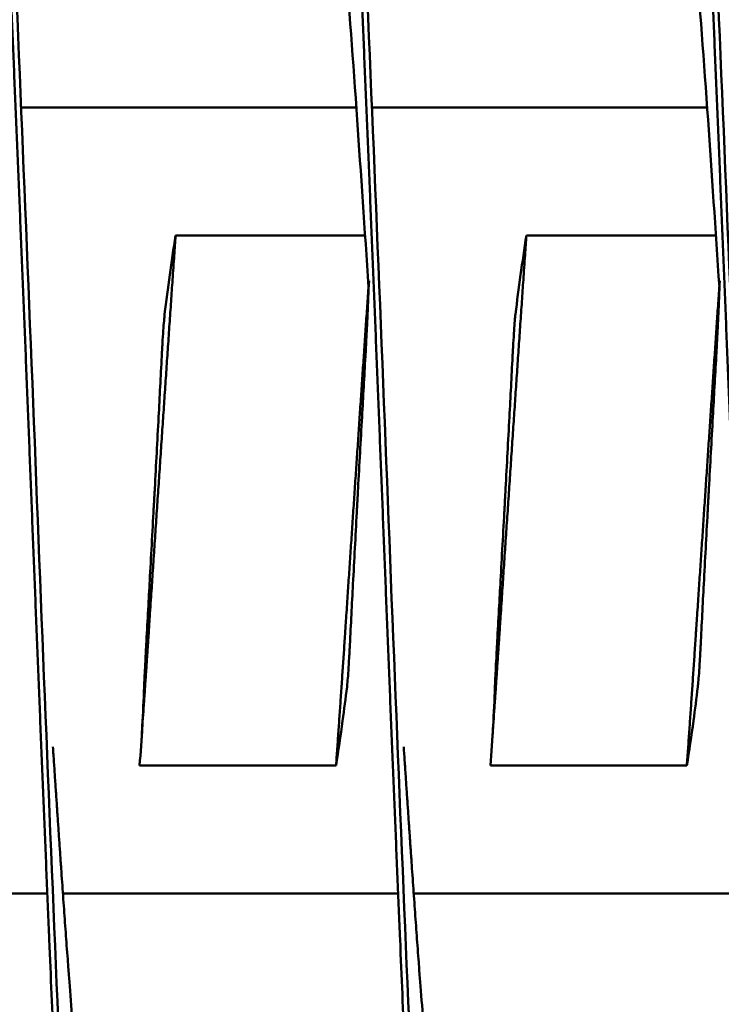
# Model space of a CAD drawing. Units: inches. Extents: x 6 to 258, y 3 to 201.
# Drawn here: x 155 to 156, y 168 to 169 of the extents above; entities that cross this region are included whole.
import ezdxf

# ---------------------------------------------------------------- set-up
doc = ezdxf.new("R2010")
doc.units = ezdxf.units.IN
doc.header["$LTSCALE"] = 12
doc.header["$MEASUREMENT"] = 0
doc.layers.add('Visible (ANSI)', color=7, linetype='Continuous', lineweight=50)

msp = doc.modelspace()

# ---------------------------------------------------------------- linework, layer by layer
at = {"layer": 'Visible (ANSI)'}
for p, q in [((155.36723, 168.45763), (155.12833, 168.45763)), ((155.61723, 168.45763), (155.37833, 168.45763)), ((155.23841, 168.3664), (155.37347, 168.3664)), ((155.48841, 168.3664), (155.62347, 168.3664)), ((155.35275, 167.98886), (155.21275, 167.98886)), ((155.60275, 167.98886), (155.46275, 167.98886)), ((155.14701, 167.89763), (154.90811, 167.89763)), ((155.39701, 167.89763), (155.15811, 167.89763)), ((155.64701, 167.89763), (155.40811, 167.89763))]:
    msp.add_line(p, q, dxfattribs=at)
for points, weights, knots in [([(155.1982, 167.17763), (155.19368, 167.17763), (155.18927, 167.2027), (155.18034, 167.25349), (155.17142, 167.3958), (155.16249, 167.53811), (155.15356, 167.74375), (155.14463, 167.94939), (155.1357, 168.17763), (155.12677, 168.40587), (155.11784, 168.61151), (155.10892, 168.81715), (155.09999, 168.95946), (155.09106, 169.10177), (155.08213, 169.15256), (155.0732, 169.20335), (155.06427, 169.15256), (155.05534, 169.10177), (155.04642, 168.95946), (155.03749, 168.81715), (155.02856, 168.61151), (155.0273, 168.58249), (155.02602, 168.55263)], [0.987463956091, 0.987463956091, 1, 0.974927912182, 1, 0.974927912182, 1, 0.974927912182, 1, 0.974927912182, 1, 0.974927912182, 1, 0.974927912182, 1, 0.974927912182, 1, 0.974927912182, 1, 0.974927912182, 1, 0.996383679428, 0.993810572694], [0.19852941, 0.19852941, 0.19852941, 0.19957983, 0.19957983, 0.20168067, 0.20168067, 0.20378151, 0.20378151, 0.20588235, 0.20588235, 0.20798319, 0.20798319, 0.21008403, 0.21008403, 0.21218487, 0.21218487, 0.21428571, 0.21428571, 0.21638655, 0.21638655, 0.21848739, 0.21848739, 0.21879041, 0.21879041, 0.21879041]), ([(155.4482, 167.17763), (155.44368, 167.17763), (155.43927, 167.2027), (155.43034, 167.25349), (155.42142, 167.3958), (155.41249, 167.53811), (155.40356, 167.74375), (155.39463, 167.94939), (155.3857, 168.17763), (155.37677, 168.40587), (155.36784, 168.61151), (155.35892, 168.81715), (155.34999, 168.95946), (155.34106, 169.10177), (155.33213, 169.15256), (155.3232, 169.20335), (155.31427, 169.15256), (155.30534, 169.10177), (155.29642, 168.95946), (155.28749, 168.81715), (155.27856, 168.61151), (155.2773, 168.58249), (155.27602, 168.55263)], [0.987463956091, 0.987463956091, 1, 0.974927912182, 1, 0.974927912182, 1, 0.974927912182, 1, 0.974927912182, 1, 0.974927912182, 1, 0.974927912182, 1, 0.974927912182, 1, 0.974927912182, 1, 0.974927912182, 1, 0.996383679429, 0.993810572696], [0.16911765, 0.16911765, 0.16911765, 0.17016807, 0.17016807, 0.17226891, 0.17226891, 0.17436975, 0.17436975, 0.17647059, 0.17647059, 0.17857143, 0.17857143, 0.18067227, 0.18067227, 0.18277311, 0.18277311, 0.18487395, 0.18487395, 0.18697479, 0.18697479, 0.18907563, 0.18907563, 0.18937865, 0.18937865, 0.18937865]), ([(155.6982, 167.17763), (155.69368, 167.17763), (155.68927, 167.2027), (155.68034, 167.25349), (155.67142, 167.3958), (155.66249, 167.53811), (155.65356, 167.74375), (155.64463, 167.94939), (155.6357, 168.17763), (155.62677, 168.40587), (155.61784, 168.61151), (155.60892, 168.81715), (155.59999, 168.95946), (155.59106, 169.10177), (155.58213, 169.15256), (155.5732, 169.20335), (155.56427, 169.15256), (155.55534, 169.10177), (155.54642, 168.95946), (155.53749, 168.81715), (155.52856, 168.61151), (155.5273, 168.58249), (155.52602, 168.55263)], [0.987463956091, 0.987463956091, 1, 0.974927912182, 1, 0.974927912182, 1, 0.974927912182, 1, 0.974927912182, 1, 0.974927912182, 1, 0.974927912182, 1, 0.974927912182, 1, 0.974927912182, 1, 0.974927912182, 1, 0.996383679429, 0.993810572696], [0.13970588, 0.13970588, 0.13970588, 0.1407563, 0.1407563, 0.14285714, 0.14285714, 0.14495798, 0.14495798, 0.14705882, 0.14705882, 0.14915966, 0.14915966, 0.1512605, 0.1512605, 0.15336134, 0.15336134, 0.15546218, 0.15546218, 0.15756303, 0.15756303, 0.15966387, 0.15966387, 0.15996688, 0.15996688, 0.15996688]), ([(155.23841, 168.3664), (155.23799, 168.36043), (155.23758, 168.35443), (155.22865, 168.22475), (155.21972, 168.09042), (155.21761, 168.05865), (155.21546, 168.02758)], [0.997733060678, 0.998810054363, 1, 0.974927912182, 1, 0.993956129428, 0.990826126401], [0.596965597, 0.596965597, 0.596965597, 0.597251922, 0.597251922, 0.60328477, 0.60328477, 0.604739046, 0.604739046, 0.604739046]), ([(155.48841, 168.3664), (155.48799, 168.36043), (155.48758, 168.35443), (155.47865, 168.22475), (155.46972, 168.09042), (155.46761, 168.05865), (155.46546, 168.02758)], [0.997733060679, 0.998810054364, 1, 0.974927912182, 1, 0.993956129428, 0.990826126401], [0.512505729, 0.512505729, 0.512505729, 0.512792054, 0.512792054, 0.518824902, 0.518824902, 0.520279179, 0.520279179, 0.520279179]), ([(155.37583, 168.32901), (155.36774, 168.21106), (155.35972, 168.09042), (155.35628, 168.03857), (155.35275, 167.98886)], [0.995502548126, 0.977425423194, 1, 0.990171836752, 0.988048878873], [0.58987865, 0.58987865, 0.58987865, 0.595238095, 0.595238095, 0.597571406, 0.597571406, 0.597571406]), ([(155.62583, 168.32901), (155.61774, 168.21106), (155.60972, 168.09042), (155.60628, 168.03857), (155.60275, 167.98886)], [0.995502548126, 0.977425423194, 1, 0.990171836752, 0.988048878873], [0.506545317, 0.506545317, 0.506545317, 0.511904762, 0.511904762, 0.514238073, 0.514238073, 0.514238073]), ([(155.23904, 167.80263), (155.23392, 167.73876), (155.22892, 167.68898), (155.22, 167.60004), (155.21107, 167.5683), (155.20214, 167.53656), (155.19321, 167.5683), (155.18428, 167.60004), (155.17535, 167.68898), (155.16642, 167.77793), (155.1575, 167.90645), (155.15428, 167.95279), (155.15098, 168.00216)], [0.987681706776, 0.985811765985, 1, 0.974927912182, 1, 0.974927912182, 1, 0.974927912182, 1, 0.974927912182, 1, 0.990812994672, 0.988358660952], [0.19418929, 0.19418929, 0.19418929, 0.19537815, 0.19537815, 0.19747899, 0.19747899, 0.19957983, 0.19957983, 0.20168067, 0.20168067, 0.20378151, 0.20378151, 0.20455131, 0.20455131, 0.20455131]), ([(155.48904, 167.80263), (155.48392, 167.73876), (155.47892, 167.68898), (155.47, 167.60004), (155.46107, 167.5683), (155.45214, 167.53656), (155.44321, 167.5683), (155.43428, 167.60004), (155.42535, 167.68898), (155.41642, 167.77793), (155.4075, 167.90645), (155.40428, 167.95279), (155.40098, 168.00216)], [0.987681706776, 0.985811765985, 1, 0.974927912182, 1, 0.974927912182, 1, 0.974927912182, 1, 0.974927912182, 1, 0.990812994673, 0.988358660952], [0.16477753, 0.16477753, 0.16477753, 0.16596639, 0.16596639, 0.16806723, 0.16806723, 0.17016807, 0.17016807, 0.17226891, 0.17226891, 0.17436975, 0.17436975, 0.17513955, 0.17513955, 0.17513955])]:
    msp.add_rational_spline(points, weights, degree=2, knots=knots, dxfattribs=at)
for points, knots in [([(155.24932, 167.80265), (155.24846, 167.78268), (155.24762, 167.76302), (155.24678, 167.74375), (155.24098, 167.61009), (155.23473, 167.48829), (155.22892, 167.3958), (155.22312, 167.3033), (155.21687, 167.23571), (155.21107, 167.2027), (155.20526, 167.16969), (155.19901, 167.16969), (155.19321, 167.2027), (155.18741, 167.23571), (155.18116, 167.3033), (155.17535, 167.3958), (155.16955, 167.48829), (155.1633, 167.61009), (155.1575, 167.74375), (155.15169, 167.8774), (155.14544, 168.02928), (155.13964, 168.17763), (155.13383, 168.32598), (155.12758, 168.47786), (155.12178, 168.61151), (155.11598, 168.74517), (155.10973, 168.86697), (155.10392, 168.95946), (155.09812, 169.05195), (155.09187, 169.11955), (155.08607, 169.15256), (155.08316, 169.16906), (155.08015, 169.17732), (155.07714, 169.17732)], [0.19803793, 0.19803793, 0.19803793, 0.19803793, 0.1983489, 0.1983489, 0.1983489, 0.20050487, 0.20050487, 0.20050487, 0.20266084, 0.20266084, 0.20266084, 0.2048168, 0.2048168, 0.2048168, 0.20697277, 0.20697277, 0.20697277, 0.20912873, 0.20912873, 0.20912873, 0.2112847, 0.2112847, 0.2112847, 0.21344067, 0.21344067, 0.21344067, 0.21559663, 0.21559663, 0.21559663, 0.2177526, 0.2177526, 0.2177526, 0.21883058, 0.21883058, 0.21883058, 0.21883058]), ([(155.49932, 167.80265), (155.49846, 167.78268), (155.49762, 167.76302), (155.49678, 167.74375), (155.49098, 167.61009), (155.48473, 167.48829), (155.47892, 167.3958), (155.47312, 167.3033), (155.46687, 167.23571), (155.46107, 167.2027), (155.45526, 167.16969), (155.44901, 167.16969), (155.44321, 167.2027), (155.43741, 167.23571), (155.43116, 167.3033), (155.42535, 167.3958), (155.41955, 167.48829), (155.4133, 167.61009), (155.4075, 167.74375), (155.40169, 167.8774), (155.39544, 168.02928), (155.38964, 168.17763), (155.38383, 168.32598), (155.37758, 168.47786), (155.37178, 168.61151), (155.36598, 168.74517), (155.35973, 168.86697), (155.35392, 168.95946), (155.34812, 169.05195), (155.34187, 169.11955), (155.33607, 169.15256), (155.33316, 169.16906), (155.33015, 169.17732), (155.32714, 169.17732)], [0.1678544, 0.1678544, 0.1678544, 0.1678544, 0.16816537, 0.16816537, 0.16816537, 0.17032134, 0.17032134, 0.17032134, 0.17247731, 0.17247731, 0.17247731, 0.17463327, 0.17463327, 0.17463327, 0.17678924, 0.17678924, 0.17678924, 0.17894521, 0.17894521, 0.17894521, 0.18110117, 0.18110117, 0.18110117, 0.18325714, 0.18325714, 0.18325714, 0.1854131, 0.1854131, 0.1854131, 0.18756907, 0.18756907, 0.18756907, 0.18864705, 0.18864705, 0.18864705, 0.18864705]), ([(155.74932, 167.80265), (155.74846, 167.78268), (155.74762, 167.76302), (155.74678, 167.74375), (155.74098, 167.61009), (155.73473, 167.48829), (155.72892, 167.3958), (155.72312, 167.3033), (155.71687, 167.23571), (155.71107, 167.2027), (155.70526, 167.16969), (155.69901, 167.16969), (155.69321, 167.2027), (155.68741, 167.23571), (155.68116, 167.3033), (155.67535, 167.3958), (155.66955, 167.48829), (155.6633, 167.61009), (155.6575, 167.74375), (155.65169, 167.8774), (155.64544, 168.02928), (155.63964, 168.17763), (155.63383, 168.32598), (155.62758, 168.47786), (155.62178, 168.61151), (155.61598, 168.74517), (155.60973, 168.86697), (155.60392, 168.95946), (155.59812, 169.05195), (155.59187, 169.11955), (155.58607, 169.15256), (155.58316, 169.16906), (155.58015, 169.17732), (155.57714, 169.17732)], [0.13767088, 0.13767088, 0.13767088, 0.13767088, 0.13798185, 0.13798185, 0.13798185, 0.14013781, 0.14013781, 0.14013781, 0.14229378, 0.14229378, 0.14229378, 0.14444974, 0.14444974, 0.14444974, 0.14660571, 0.14660571, 0.14660571, 0.14876168, 0.14876168, 0.14876168, 0.15091764, 0.15091764, 0.15091764, 0.15307361, 0.15307361, 0.15307361, 0.15522958, 0.15522958, 0.15522958, 0.15738554, 0.15738554, 0.15738554, 0.15846353, 0.15846353, 0.15846353, 0.15846353]), ([(155.37591, 168.32975), (155.37318, 168.37092), (155.37047, 168.41103), (155.36784, 168.44881), (155.36204, 168.53234), (155.35579, 168.60847), (155.34999, 168.66627), (155.34418, 168.72408), (155.33793, 168.76633), (155.33213, 168.78696), (155.32633, 168.80759), (155.32008, 168.80759), (155.31427, 168.78696), (155.30847, 168.76633), (155.30222, 168.72408), (155.29642, 168.66627), (155.29313, 168.63356), (155.2897, 168.59498), (155.2863, 168.55251)], [0.18228215, 0.18228215, 0.18228215, 0.18228215, 0.18325714, 0.18325714, 0.18325714, 0.18541311, 0.18541311, 0.18541311, 0.18756907, 0.18756907, 0.18756907, 0.18972504, 0.18972504, 0.18972504, 0.19188101, 0.19188101, 0.19188101, 0.19310107, 0.19310107, 0.19310107, 0.19310107]), ([(155.62591, 168.32975), (155.62318, 168.37092), (155.62047, 168.41103), (155.61784, 168.44881), (155.61204, 168.53234), (155.60579, 168.60847), (155.59999, 168.66627), (155.59418, 168.72408), (155.58793, 168.76633), (155.58213, 168.78696), (155.57633, 168.80759), (155.57008, 168.80759), (155.56427, 168.78696), (155.55847, 168.76633), (155.55222, 168.72408), (155.54642, 168.66627), (155.54313, 168.63356), (155.5397, 168.59498), (155.5363, 168.55251)], [0.15209862, 0.15209862, 0.15209862, 0.15209862, 0.15307361, 0.15307361, 0.15307361, 0.15522958, 0.15522958, 0.15522958, 0.15738554, 0.15738554, 0.15738554, 0.15954151, 0.15954151, 0.15954151, 0.16169748, 0.16169748, 0.16169748, 0.16291754, 0.16291754, 0.16291754, 0.16291754]), ([(155.23062, 168.3104), (155.23178, 168.31973), (155.23299, 168.32907), (155.23554, 168.34744), (155.23695, 168.35716), (155.23841, 168.3664)], [-0.4094841, -0.4094841, -0.4094841, -0.4094841, -0.2014747, -0.2014747, 0, 0, 0, 0]), ([(155.48062, 168.3104), (155.48178, 168.31973), (155.48299, 168.32907), (155.48554, 168.34744), (155.48695, 168.35716), (155.48841, 168.3664)], [-0.4094841, -0.4094841, -0.4094841, -0.4094841, -0.2014747, -0.2014747, 0, 0, 0, 0]), ([(155.23062, 168.3104), (155.23048, 168.30926), (155.23032, 168.30767), (155.22999, 168.3037), (155.22981, 168.30134), (155.22944, 168.29591), (155.22924, 168.29284), (155.22905, 168.2895), (155.22904, 168.2894), (155.22896, 168.28805), (155.22889, 168.28678), (155.22882, 168.28541), (155.22881, 168.28532), (155.22881, 168.2852), (155.2288, 168.28517), (155.2288, 168.28512), (155.2288, 168.2851), (155.2288, 168.28506), (155.2288, 168.28504), (155.2288, 168.285), (155.22879, 168.28498), (155.22879, 168.28493), (155.22879, 168.28491), (155.22879, 168.28485), (155.22879, 168.28481), (155.22878, 168.28471), (155.22878, 168.28465), (155.2287, 168.2832), (155.22863, 168.28181), (155.22855, 168.28042)], [-0.09891557, -0.09891557, -0.09891557, -0.09891557, -0.07416651, -0.07416651, -0.04951681, -0.04951681, -0.02367027, -0.02367027, -0.02288606, -0.02288606, -0.01296313, -0.01296313, -0.0122681, -0.0122681, -0.0120384, -0.0120384, -0.01188423, -0.01188423, -0.01173082, -0.01173082, -0.011583, -0.011583, -0.01139851, -0.01139851, -0.01111962, -0.01111962, -0.0106116, -0.0106116, -0.000001, -0.000001, -0.000001, -0.000001]), ([(155.37369, 168.28042), (155.37377, 168.28181), (155.37385, 168.2832), (155.37393, 168.28465), (155.37393, 168.28471), (155.37393, 168.28481), (155.37394, 168.28485), (155.37394, 168.28491), (155.37394, 168.28493), (155.37394, 168.28498), (155.37394, 168.285), (155.37395, 168.28504), (155.37395, 168.28506), (155.37395, 168.2851), (155.37395, 168.28512), (155.37395, 168.28517), (155.37395, 168.2852), (155.37396, 168.28532), (155.37397, 168.28541), (155.37404, 168.28678), (155.37411, 168.28805), (155.37418, 168.2894), (155.37419, 168.2895), (155.37436, 168.29282), (155.37452, 168.29587), (155.37479, 168.30129), (155.37491, 168.30364), (155.3751, 168.30765), (155.37517, 168.30925), (155.37521, 168.3104)], [-0.09885798, -0.09885798, -0.09885798, -0.09885798, -0.08824617, -0.08824617, -0.08773818, -0.08773818, -0.08745931, -0.08745931, -0.08727482, -0.08727482, -0.087127, -0.087127, -0.0869736, -0.0869736, -0.08681943, -0.08681943, -0.08658973, -0.08658973, -0.08589466, -0.08589466, -0.07597346, -0.07597346, -0.07518947, -0.07518947, -0.0495237, -0.0495237, -0.02494717, -0.02494717, -0.000001, -0.000001, -0.000001, -0.000001]), ([(155.48062, 168.3104), (155.48048, 168.30926), (155.48032, 168.30767), (155.47999, 168.3037), (155.47981, 168.30134), (155.47944, 168.29591), (155.47924, 168.29284), (155.47905, 168.2895), (155.47904, 168.2894), (155.47896, 168.28805), (155.47889, 168.28678), (155.47882, 168.28541), (155.47881, 168.28532), (155.47881, 168.2852), (155.4788, 168.28517), (155.4788, 168.28512), (155.4788, 168.2851), (155.4788, 168.28506), (155.4788, 168.28504), (155.4788, 168.285), (155.47879, 168.28498), (155.47879, 168.28493), (155.47879, 168.28491), (155.47879, 168.28485), (155.47879, 168.28481), (155.47878, 168.28471), (155.47878, 168.28465), (155.4787, 168.2832), (155.47863, 168.28181), (155.47855, 168.28042)], [-0.09891557, -0.09891557, -0.09891557, -0.09891557, -0.07416651, -0.07416651, -0.04951681, -0.04951681, -0.02367027, -0.02367027, -0.02288606, -0.02288606, -0.01296313, -0.01296313, -0.0122681, -0.0122681, -0.0120384, -0.0120384, -0.01188423, -0.01188423, -0.01173082, -0.01173082, -0.011583, -0.011583, -0.01139851, -0.01139851, -0.01111962, -0.01111962, -0.0106116, -0.0106116, -0.000001, -0.000001, -0.000001, -0.000001]), ([(155.62369, 168.28042), (155.62377, 168.28181), (155.62385, 168.2832), (155.62393, 168.28465), (155.62393, 168.28471), (155.62393, 168.28481), (155.62394, 168.28485), (155.62394, 168.28491), (155.62394, 168.28493), (155.62394, 168.28498), (155.62394, 168.285), (155.62395, 168.28504), (155.62395, 168.28506), (155.62395, 168.2851), (155.62395, 168.28512), (155.62395, 168.28517), (155.62395, 168.2852), (155.62396, 168.28532), (155.62397, 168.28541), (155.62404, 168.28678), (155.62411, 168.28805), (155.62418, 168.2894), (155.62419, 168.2895), (155.62436, 168.29282), (155.62452, 168.29587), (155.62479, 168.30129), (155.62491, 168.30364), (155.6251, 168.30765), (155.62517, 168.30925), (155.62521, 168.3104)], [-0.09885798, -0.09885798, -0.09885798, -0.09885798, -0.08824617, -0.08824617, -0.08773818, -0.08773818, -0.08745931, -0.08745931, -0.08727482, -0.08727482, -0.087127, -0.087127, -0.0869736, -0.0869736, -0.08681943, -0.08681943, -0.08658973, -0.08658973, -0.08589466, -0.08589466, -0.07597346, -0.07597346, -0.07518947, -0.07518947, -0.0495237, -0.0495237, -0.02494717, -0.02494717, -0.000001, -0.000001, -0.000001, -0.000001]), ([(155.21747, 168.07484), (155.21826, 168.08926), (155.21916, 168.10563), (155.22066, 168.13297), (155.22171, 168.15205), (155.22274, 168.17078), (155.22283, 168.17249), (155.22296, 168.17488), (155.223, 168.17555), (155.22306, 168.17669), (155.22308, 168.17716), (155.22313, 168.17809), (155.22316, 168.17856), (155.22322, 168.17969), (155.22326, 168.18036), (155.22339, 168.18272), (155.22348, 168.18442), (155.22449, 168.20315), (155.22541, 168.22015), (155.22707, 168.25161), (155.22782, 168.266), (155.22855, 168.28042)], [-0.5201507, -0.5201507, -0.5201507, -0.5201507, -0.4131967, -0.4131967, -0.2833787, -0.2833787, -0.2702966, -0.2702966, -0.2651687, -0.2651687, -0.2616023, -0.2616023, -0.258041, -0.258041, -0.2529384, -0.2529384, -0.2400165, -0.2400165, -0.1100186, -0.1100186, -0.000001, -0.000001, -0.000001, -0.000001]), ([(155.37369, 168.28042), (155.37287, 168.26576), (155.37208, 168.25164), (155.37034, 168.22029), (155.3694, 168.20324), (155.36837, 168.18449), (155.36828, 168.18278), (155.36815, 168.18039), (155.36811, 168.17971), (155.36805, 168.17857), (155.36802, 168.17811), (155.36797, 168.17717), (155.36795, 168.1767), (155.36788, 168.17557), (155.36785, 168.1749), (155.36772, 168.17254), (155.36763, 168.17085), (155.36661, 168.15212), (155.36571, 168.13512), (155.36407, 168.10366), (155.36333, 168.08926), (155.36261, 168.07484)], [-0.522944, -0.522944, -0.522944, -0.522944, -0.4133598, -0.4133598, -0.2834242, -0.2834242, -0.2703131, -0.2703131, -0.2651807, -0.2651807, -0.2616134, -0.2616134, -0.2580531, -0.2580531, -0.2529553, -0.2529553, -0.2400621, -0.2400621, -0.1100466, -0.1100466, -0.000001, -0.000001, -0.000001, -0.000001]), ([(155.46747, 168.07484), (155.46826, 168.08926), (155.46916, 168.10563), (155.47066, 168.13297), (155.47171, 168.15205), (155.47274, 168.17078), (155.47283, 168.17249), (155.47296, 168.17488), (155.473, 168.17555), (155.47306, 168.17669), (155.47308, 168.17716), (155.47313, 168.17809), (155.47316, 168.17856), (155.47322, 168.17969), (155.47326, 168.18036), (155.47339, 168.18272), (155.47348, 168.18442), (155.47449, 168.20315), (155.47541, 168.22015), (155.47707, 168.25161), (155.47782, 168.266), (155.47855, 168.28042)], [-0.5201507, -0.5201507, -0.5201507, -0.5201507, -0.4131967, -0.4131967, -0.2833787, -0.2833787, -0.2702966, -0.2702966, -0.2651687, -0.2651687, -0.2616023, -0.2616023, -0.258041, -0.258041, -0.2529384, -0.2529384, -0.2400165, -0.2400165, -0.1100186, -0.1100186, -0.000001, -0.000001, -0.000001, -0.000001]), ([(155.62369, 168.28042), (155.62287, 168.26576), (155.62208, 168.25164), (155.62034, 168.22029), (155.6194, 168.20324), (155.61837, 168.18449), (155.61828, 168.18278), (155.61815, 168.18039), (155.61811, 168.17971), (155.61805, 168.17857), (155.61802, 168.17811), (155.61797, 168.17717), (155.61795, 168.1767), (155.61788, 168.17557), (155.61785, 168.1749), (155.61772, 168.17254), (155.61763, 168.17085), (155.61661, 168.15212), (155.61571, 168.13512), (155.61407, 168.10366), (155.61333, 168.08926), (155.61261, 168.07484)], [-0.522944, -0.522944, -0.522944, -0.522944, -0.4133597, -0.4133597, -0.2834242, -0.2834242, -0.2703131, -0.2703131, -0.2651807, -0.2651807, -0.2616134, -0.2616134, -0.2580531, -0.2580531, -0.2529553, -0.2529553, -0.2400621, -0.2400621, -0.1100466, -0.1100466, -0.000001, -0.000001, -0.000001, -0.000001]), ([(155.21747, 168.07484), (155.2174, 168.07345), (155.21732, 168.07206), (155.21724, 168.07062), (155.21724, 168.07055), (155.21724, 168.07045), (155.21723, 168.07041), (155.21723, 168.07035), (155.21723, 168.07033), (155.21723, 168.07028), (155.21723, 168.07026), (155.21722, 168.07022), (155.21722, 168.0702), (155.21722, 168.07016), (155.21722, 168.07014), (155.21722, 168.07009), (155.21722, 168.07006), (155.21721, 168.06994), (155.2172, 168.06985), (155.21713, 168.06848), (155.21706, 168.06721), (155.21699, 168.06586), (155.21699, 168.06576), (155.21682, 168.06244), (155.21666, 168.05939), (155.21639, 168.05397), (155.21628, 168.05162), (155.2161, 168.04761), (155.21603, 168.046), (155.21599, 168.04486)], [-0.09885439, -0.09885439, -0.09885439, -0.09885439, -0.08826291, -0.08826291, -0.08774626, -0.08774626, -0.08746308, -0.08746308, -0.08727604, -0.08727604, -0.08712641, -0.08712641, -0.08697158, -0.08697158, -0.08681607, -0.08681607, -0.08658516, -0.08658516, -0.08589222, -0.08589222, -0.07597987, -0.07597987, -0.0751869, -0.0751869, -0.04952189, -0.04952189, -0.02494588, -0.02494588, -0.000001, -0.000001, -0.000001, -0.000001]), ([(155.36058, 168.04486), (155.36071, 168.04599), (155.36087, 168.04759), (155.3612, 168.05156), (155.36138, 168.05392), (155.36175, 168.05935), (155.36194, 168.06242), (155.36213, 168.06576), (155.36213, 168.06586), (155.36221, 168.06721), (155.36228, 168.06848), (155.36235, 168.06985), (155.36236, 168.06994), (155.36236, 168.07006), (155.36237, 168.07009), (155.36237, 168.07014), (155.36237, 168.07016), (155.36237, 168.0702), (155.36237, 168.07022), (155.36237, 168.07026), (155.36238, 168.07028), (155.36238, 168.07033), (155.36238, 168.07035), (155.36238, 168.07041), (155.36238, 168.07045), (155.36239, 168.07055), (155.36239, 168.07062), (155.36247, 168.07206), (155.36254, 168.07345), (155.36261, 168.07484)], [-0.09891109, -0.09891109, -0.09891109, -0.09891109, -0.07416257, -0.07416257, -0.0495146, -0.0495146, -0.02366929, -0.02366929, -0.0228761, -0.0228761, -0.01296204, -0.01296204, -0.01226913, -0.01226913, -0.01203823, -0.01203823, -0.01188271, -0.01188271, -0.01172787, -0.01172787, -0.01157824, -0.01157824, -0.01139119, -0.01139119, -0.011108, -0.011108, -0.01059132, -0.01059132, -0.000001, -0.000001, -0.000001, -0.000001]), ([(155.46747, 168.07484), (155.4674, 168.07345), (155.46732, 168.07206), (155.46724, 168.07062), (155.46724, 168.07055), (155.46724, 168.07045), (155.46723, 168.07041), (155.46723, 168.07035), (155.46723, 168.07033), (155.46723, 168.07028), (155.46723, 168.07026), (155.46722, 168.07022), (155.46722, 168.0702), (155.46722, 168.07016), (155.46722, 168.07014), (155.46722, 168.07009), (155.46722, 168.07006), (155.46721, 168.06994), (155.4672, 168.06985), (155.46713, 168.06848), (155.46706, 168.06721), (155.46699, 168.06586), (155.46699, 168.06576), (155.46682, 168.06244), (155.46666, 168.05939), (155.46639, 168.05397), (155.46628, 168.05162), (155.4661, 168.04761), (155.46603, 168.046), (155.46599, 168.04486)], [-0.09885439, -0.09885439, -0.09885439, -0.09885439, -0.08826291, -0.08826291, -0.08774626, -0.08774626, -0.08746308, -0.08746308, -0.08727604, -0.08727604, -0.08712641, -0.08712641, -0.08697158, -0.08697158, -0.08681607, -0.08681607, -0.08658516, -0.08658516, -0.08589222, -0.08589222, -0.07597987, -0.07597987, -0.0751869, -0.0751869, -0.04952189, -0.04952189, -0.02494588, -0.02494588, -0.000001, -0.000001, -0.000001, -0.000001]), ([(155.61058, 168.04486), (155.61071, 168.04599), (155.61087, 168.04759), (155.6112, 168.05156), (155.61138, 168.05392), (155.61175, 168.05935), (155.61194, 168.06242), (155.61213, 168.06576), (155.61213, 168.06586), (155.61221, 168.06721), (155.61228, 168.06848), (155.61235, 168.06985), (155.61236, 168.06994), (155.61236, 168.07006), (155.61237, 168.07009), (155.61237, 168.07014), (155.61237, 168.07016), (155.61237, 168.0702), (155.61237, 168.07022), (155.61237, 168.07026), (155.61238, 168.07028), (155.61238, 168.07033), (155.61238, 168.07035), (155.61238, 168.07041), (155.61238, 168.07045), (155.61239, 168.07055), (155.61239, 168.07062), (155.61247, 168.07206), (155.61254, 168.07345), (155.61261, 168.07484)], [-0.09891109, -0.09891109, -0.09891109, -0.09891109, -0.07416257, -0.07416257, -0.0495146, -0.0495146, -0.02366929, -0.02366929, -0.0228761, -0.0228761, -0.01296204, -0.01296204, -0.01226913, -0.01226913, -0.01203823, -0.01203823, -0.01188271, -0.01188271, -0.01172787, -0.01172787, -0.01157824, -0.01157824, -0.01139119, -0.01139119, -0.011108, -0.011108, -0.01059132, -0.01059132, -0.000001, -0.000001, -0.000001, -0.000001]), ([(155.21275, 167.98886), (155.21351, 167.99819), (155.21415, 168.00753), (155.21521, 168.02618), (155.21564, 168.03554), (155.21599, 168.04486)], [-0.4059852, -0.4059852, -0.4059852, -0.4059852, -0.202998, -0.202998, -0.000001, -0.000001, -0.000001, -0.000001]), ([(155.36058, 168.04486), (155.35959, 168.03682), (155.35855, 168.02878), (155.35745, 168.02074), (155.356, 168.01011), (155.35444, 167.99948), (155.35275, 167.98886)], [0.000564567, 0.000564567, 0.000564567, 0.000564567, 0.002317323, 0.002317323, 0.002317323, 0.00463476, 0.00463476, 0.00463476, 0.00463476]), ([(155.46275, 167.98886), (155.46351, 167.99819), (155.46415, 168.00753), (155.46521, 168.02618), (155.46564, 168.03554), (155.46599, 168.04486)], [-0.4059852, -0.4059852, -0.4059852, -0.4059852, -0.202998, -0.202998, -0.000001, -0.000001, -0.000001, -0.000001]), ([(155.61058, 168.04486), (155.60959, 168.03682), (155.60855, 168.02878), (155.60745, 168.02074), (155.606, 168.01011), (155.60444, 167.99948), (155.60275, 167.98886)], [0.000564567, 0.000564567, 0.000564567, 0.000564567, 0.002317323, 0.002317323, 0.002317323, 0.00463476, 0.00463476, 0.00463476, 0.00463476])]:
    msp.add_open_spline(points, degree=3, knots=knots, dxfattribs=at)
for points in [[(155.37629, 168.33424), (155.37587, 168.32629), (155.37551, 168.31834), (155.37521, 168.3104)], [(155.62629, 168.33424), (155.62587, 168.32629), (155.62551, 168.31834), (155.62521, 168.3104)], [(155.37583, 168.32901), (155.37585, 168.32933), (155.37588, 168.32964), (155.3759, 168.32996)], [(155.62583, 168.32901), (155.62585, 168.32933), (155.62588, 168.32964), (155.6259, 168.32996)], [(155.21546, 168.02758), (155.215, 168.02093), (155.21454, 168.0141), (155.21408, 168.00708)], [(155.46546, 168.02758), (155.465, 168.02093), (155.46454, 168.0141), (155.46408, 168.00708)]]:
    msp.add_open_spline(points, degree=3, dxfattribs=at)

doc.saveas('drawing.dxf')
